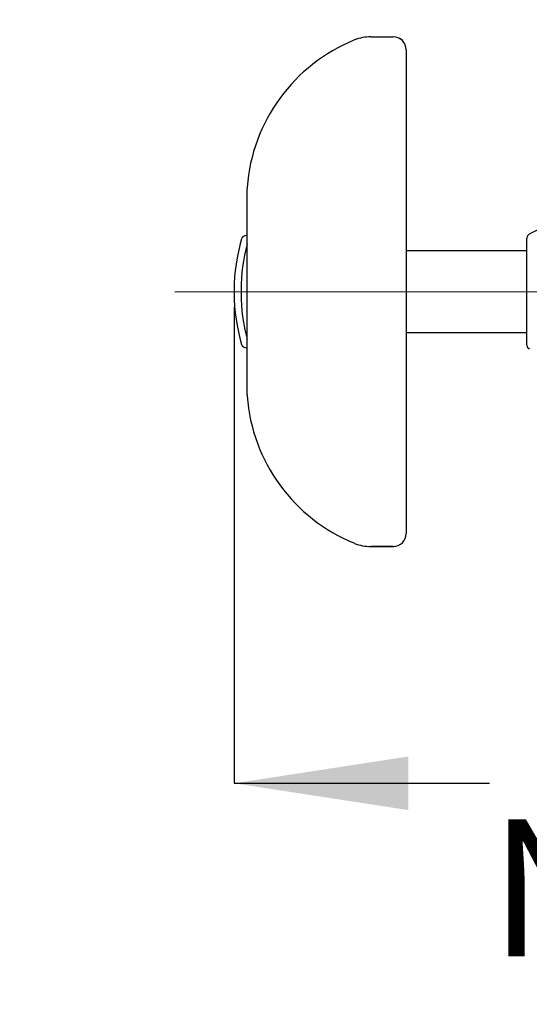
# Model space of a CAD drawing. Units: millimetres. Extents: x 43 to 239, y 27 to 169.
# Drawn here: x 183 to 198, y 67 to 96 of the extents above; entities that cross this region are included whole.
import ezdxf

# ---------------------------------------------------------------- set-up
doc = ezdxf.new("R2010")
doc.units = ezdxf.units.MM
doc.linetypes.add('CENTERX2', pattern=[20.32, 12.7, -2.54, 2.54, -2.54])
doc.layers.add('DIMENSIONS', color=7, linetype='Continuous')
doc.styles.add('SLDTEXTSTYLE0', font='TXT', dxfattribs={"width": 0.7})
doc.dimstyles.new('SLDDIMSTYLE0', dxfattribs={"dimtxt": 5.037667, "dimasz": 2.686756, "dimexe": 0, "dimexo": 0.0625, "dimgap": 1.259417, "dimtad": 0, "dimtih": 1, "dimtoh": 1, "dimdec": 0, "dimlfac": 4, "dimrnd": 1e-09, "dimzin": 12, "dimdsep": 46, "dimtxsty": 'SLDTEXTSTYLE0', "dimsah": 1, "dimcen": 0.09, "dimadec": 0, "dimazin": 3, "dimtfac": 1, "dimtdec": 0, "dimtofl": 0, "dimtmove": 0, "dimatfit": 3, "dimfxl": 0, "dimfrac": 2, "dimtolj": 1, "dimtzin": 12, "dimarcsym": 0})

# ---------------------------------------------------------------- blocks, each defined once
blk = doc.blocks.new('_D_3')
at = {"layer": 'DIMENSIONS'}
for p, q in [((189.553, 87.59), (189.553, 73.813)), ((189.553, 73.813), (196.937, 73.813)), ((216.772, 73.813), (209.388, 73.813))]:
    blk.add_line(p, q, dxfattribs=at)
for points in [[(189.553, 73.813), (194.591, 73.037), (194.591, 74.588)], [(216.772, 73.813), (211.734, 74.588), (211.734, 73.037)]]:
    blk.add_solid(points, dxfattribs=at)
at = {"layer": 'DIMENSIONS', "char_height": 3.9687, "attachment_point": 1, "style": 'SLDTEXTSTYLE0'}
for s, insert in [('109', (198.753, 78.929)), ('NOM', (196.937, 72.77))]:
    blk.add_mtext(s, dxfattribs=dict(at, insert=insert))
blk = doc.blocks.new('_D_4')
at = {"layer": 'DIMENSIONS'}
for p, q in [((198.522, 169.097), (233.955, 169.097)), ((233.955, 169.097), (233.955, 119.148)), ((233.955, 63.039), (233.955, 112.989)), ((223.559, 63.039), (233.955, 63.039))]:
    blk.add_line(p, q, dxfattribs=at)
for points in [[(233.955, 169.097), (233.18, 164.059), (234.73, 164.059)], [(233.955, 63.039), (234.73, 68.077), (233.18, 68.077)]]:
    blk.add_solid(points, dxfattribs=at)
at = {"layer": 'DIMENSIONS', "insert": (229.545, 118.105), "char_height": 3.9687, "attachment_point": 1, "style": 'SLDTEXTSTYLE0'}
blk.add_mtext('424', dxfattribs=at)
blk = doc.blocks.new('_D_6')
at = {"layer": 'DIMENSIONS'}
for p, q in [((175.997, 142.822), (165.32, 142.822)), ((165.32, 142.822), (165.32, 106.01)), ((165.32, 63.039), (165.32, 99.851)), ((209.984, 63.039), (165.32, 63.039))]:
    blk.add_line(p, q, dxfattribs=at)
for points in [[(165.32, 142.822), (164.545, 137.784), (166.095, 137.784)], [(165.32, 63.039), (166.095, 68.077), (164.545, 68.077)]]:
    blk.add_solid(points, dxfattribs=at)
at = {"layer": 'DIMENSIONS', "insert": (160.91, 104.967), "char_height": 3.9687, "attachment_point": 1, "style": 'SLDTEXTSTYLE0'}
blk.add_mtext('319', dxfattribs=at)

msp = doc.modelspace()

# ---------------------------------------------------------------- linework, layer by layer
at = {"color": 7, "linetype": 'Continuous', "lineweight": 25}
for p, q in [((193.505, 95.414), (193.505, 95.415)), ((193.505, 95.415), (194.154, 95.415)), ((193.505, 95.414), (194.154, 95.414)), ((194.529, 95.04), (194.529, 95.039)), ((194.529, 95.039), (194.529, 90.329)), ((189.929, 90.329), (189.929, 91.022)), ((200.752, 91.075), (198.089, 89.699)), ((189.929, 89.058), (189.929, 90.329)), ((194.529, 90.329), (194.529, 89.058)), ((189.929, 89.664), (189.905, 89.664)), ((198.022, 89.462), (198.022, 89.588)), ((198.022, 89.223), (194.529, 89.223)), ((198.022, 86.491), (198.022, 89.462)), ((189.929, 88.918), (189.929, 89.058)), ((189.929, 87.161), (189.929, 88.918)), ((194.529, 89.058), (194.529, 88.108)), ((189.553, 88.09), (189.553, 87.989)), ((189.753, 88.09), (189.753, 87.989)), ((194.529, 88.108), (194.529, 87.971)), ((194.529, 87.971), (194.529, 87.021)), ((189.929, 87.021), (189.929, 87.161)), ((189.929, 85.75), (189.929, 87.021)), ((194.529, 87.021), (194.529, 85.75)), ((194.529, 86.856), (198.022, 86.856)), ((189.905, 86.414), (189.929, 86.414)), ((189.929, 85.057), (189.929, 85.75)), ((194.529, 85.75), (194.529, 81.039)), ((194.529, 81.039), (194.529, 81.039)), ((193.505, 80.664), (194.154, 80.664)), ((194.154, 80.664), (193.505, 80.664)), ((194.154, 80.664), (194.168, 80.665))]:
    msp.add_line(p, q, dxfattribs=at)
at = {"color": 7, "linetype": 'CENTERX2', "lineweight": 18, "ltscale": 2.5}
msp.add_line((218.559, 88.039), (187.836, 88.039), dxfattribs=at)
at = {"color": 7, "linetype": 'Continuous', "lineweight": 25, "flags": 128}
msp.add_lwpolyline([(194.501, 80.898), (194.521, 80.966), (194.529, 81.039)], dxfattribs=at)
at = {"color": 7, "linetype": 'Continuous', "lineweight": 25}
for centre, radius, start, end in [((194.916, 90.69), 5, 112.1133, 175.779), ((193.505, 94.164), 1.25, 90, 112.1133), ((194.154, 95.04), 0.375, 0.0028, 90.0028), ((194.154, 95.039), 0.375, 0, 90), ((190.429, 91.022), 0.5, 175.779, 180), ((194.678, 88.09), 5.125, 163.2806, 180), ((189.905, 89.524), 0.141, 90, 163.2806), ((198.147, 89.588), 0.125, 117.3239, 180), ((194.878, 88.09), 5.125, 164.9733, 180), ((194.678, 87.989), 5.125, 180, 196.7194), ((194.878, 87.989), 5.125, 180, 195.0267), ((189.905, 86.555), 0.141, 196.7194, 270), ((198.147, 86.491), 0.125, 180, 242.6761), ((190.429, 85.057), 0.5, 180, 184.221), ((194.916, 85.389), 5, 184.221, 247.8867), ((194.154, 81.039), 0.375, 270, 0), ((193.505, 81.914), 1.25, 247.8867, 270)]:
    msp.add_arc(centre, radius, start, end, dxfattribs=at)

# ---------------------------------------------------------------- dimensions: what is measured, and where the dimension line sits
at = {"layer": 'DIMENSIONS'}
for base, p1, p2, picture, middle in [((233.955, 169.097), (223.059, 63.039), (198.022, 169.097), '_D_4', (233.955, 116.068)), ((165.32, 142.822), (210.484, 63.039), (176.497, 142.822), '_D_6', (165.32, 102.931))]:
    dim = msp.add_linear_dim(base=base, p1=p1, p2=p2, angle=90, dimstyle='SLDDIMSTYLE0', dxfattribs=at)
    dim.commit()
    dim.dimension.update_dxf_attribs({"geometry": picture, "text_midpoint": middle, "dimtype": 160})
dim = msp.add_linear_dim(base=(189.553, 73.813), p1=(216.772, 102.512), p2=(189.553, 88.09), text='<>\\PNOM', dimstyle='SLDDIMSTYLE0', dxfattribs=at)
dim.commit()
dim.dimension.update_dxf_attribs({"geometry": '_D_3', "text_midpoint": (203.163, 73.813), "dimtype": 160})

doc.saveas('drawing.dxf')
